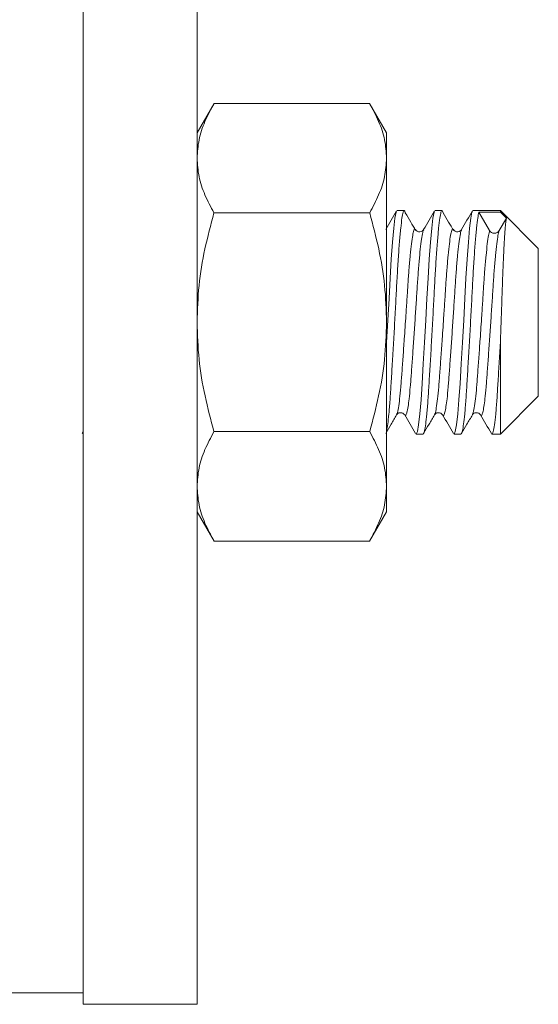
# Model space of a CAD drawing. Units: millimetres. Extents: x -581 to 884, y -615 to 818.
# Drawn here: x -222 to -208, y 72 to 98 of the extents above; entities that cross this region are included whole.
import ezdxf

# ---------------------------------------------------------------- set-up
doc = ezdxf.new("R2010")
doc.units = ezdxf.units.MM

msp = doc.modelspace()

# ---------------------------------------------------------------- linework, layer by layer
at = {"color": 7, "linetype": 'Continuous', "lineweight": 18}
for p, q in [((-220.463, 110.199), (-220.463, 71.612)), ((-217.463, 110.199), (-217.463, 71.612)), ((-217.014, 95.389), (-217.463, 94.612)), ((-217.016, 95.386), (-212.91, 95.386)), ((-212.463, 94.612), (-212.912, 95.389)), ((-212.463, 93.942), (-212.463, 94.612)), ((-212.463, 89.612), (-212.463, 93.942)), ((-212.003, 92.562), (-212.186, 92.562)), ((-211.003, 92.562), (-211.186, 92.562)), ((-209.463, 92.562), (-210.186, 92.562)), ((-209.747, 92.03), (-210.03, 92.514)), ((-210.03, 92.514), (-209.463, 92.514)), ((-208.463, 91.562), (-209.463, 92.562)), ((-209.463, 92.514), (-209.463, 92.562)), ((-209.305, 92.358), (-209.463, 92.514)), ((-217.016, 92.499), (-212.91, 92.499)), ((-209.305, 92.358), (-209.497, 92.03)), ((-211.486, 92.045), (-211.484, 92.047)), ((-210.486, 92.045), (-210.484, 92.047)), ((-208.463, 91.562), (-208.463, 87.662)), ((-212.463, 85.282), (-212.463, 89.612)), ((-209.463, 86.662), (-209.463, 89.079)), ((-209.463, 86.662), (-208.463, 87.662)), ((-211.986, 87.174), (-211.985, 87.172)), ((-210.986, 87.174), (-210.985, 87.172)), ((-210.203, 87.178), (-210.201, 87.18)), ((-209.986, 87.174), (-209.985, 87.172)), ((-220.488, 86.675), (-220.463, 86.718)), ((-217.016, 86.725), (-212.91, 86.725)), ((-211.686, 86.662), (-211.503, 86.662)), ((-210.686, 86.662), (-210.503, 86.662)), ((-209.686, 86.662), (-209.463, 86.662)), ((-212.463, 84.612), (-212.463, 85.282)), ((-217.463, 84.612), (-217.014, 83.835)), ((-212.912, 83.835), (-212.463, 84.612)), ((-217.016, 83.839), (-212.91, 83.839)), ((-222.463, 71.912), (-220.463, 71.912)), ((-220.463, 71.612), (-217.463, 71.612))]:
    msp.add_line(p, q, dxfattribs=at)
at = {"color": 7, "linetype": 'Continuous', "lineweight": 18, "flags": 128}
for points in [[(-212.2, 92.536), (-212.213, 92.514), (-212.242, 92.359), (-212.274, 92.093), (-212.308, 91.725), (-212.34, 91.276), (-212.37, 90.774), (-212.399, 90.242), (-212.43, 89.667), (-212.463, 89.079), (-212.463, 89.079)], [(-211.686, 86.665), (-211.684, 86.662), (-211.652, 86.726), (-211.619, 86.905), (-211.586, 87.191), (-211.556, 87.562), (-211.527, 88), (-211.496, 88.513), (-211.463, 89.079), (-211.463, 89.079), (-211.43, 89.667), (-211.399, 90.242), (-211.37, 90.774), (-211.34, 91.276), (-211.308, 91.725), (-211.274, 92.093), (-211.242, 92.359), (-211.213, 92.514), (-211.2, 92.536)], [(-210.686, 86.665), (-210.684, 86.662), (-210.652, 86.726), (-210.619, 86.905), (-210.586, 87.191), (-210.556, 87.562), (-210.527, 88), (-210.496, 88.513), (-210.463, 89.079), (-210.463, 89.079), (-210.43, 89.667), (-210.399, 90.242), (-210.37, 90.774), (-210.34, 91.276), (-210.308, 91.725), (-210.274, 92.093), (-210.242, 92.359), (-210.213, 92.514), (-210.2, 92.536)]]:
    msp.add_lwpolyline(points, dxfattribs=at)
at = {"color": 7, "linetype": 'Continuous', "lineweight": 18}
msp.add_arc((-209.622, 92.105), 0.145, 210.7476, 329.2524, dxfattribs=at)
for points, knots in [([(-217.016, 95.386), (-217.101, 95.228), (-217.268, 94.914), (-217.429, 94.43), (-217.452, 94.105), (-217.463, 93.942)], [0, 0, 0, 0, 0.3340599, 0.6664339, 1, 1, 1, 1]), ([(-212.463, 93.942), (-212.474, 94.106), (-212.496, 94.431), (-212.658, 94.914), (-212.826, 95.228), (-212.91, 95.386)], [0, 0, 0, 0, 0.334104, 0.666507, 1, 1, 1, 1]), ([(-217.463, 93.942), (-217.452, 93.779), (-217.43, 93.454), (-217.268, 92.97), (-217.101, 92.656), (-217.016, 92.499)], [0, 0, 0, 0, 0.334104, 0.666507, 1, 1, 1, 1]), ([(-212.91, 92.499), (-212.826, 92.657), (-212.658, 92.971), (-212.497, 93.454), (-212.474, 93.779), (-212.463, 93.942)], [0, 0, 0, 0, 0.33406, 0.666434, 1, 1, 1, 1]), ([(-212.2, 92.55), (-212.248, 92.467), (-212.343, 92.303), (-212.439, 92.138), (-212.486, 92.056)], [0, 0, 0, 0, 0.500177, 1, 1, 1, 1]), ([(-212.463, 86.75), (-212.453, 86.803), (-212.433, 86.908), (-212.402, 87.186), (-212.373, 87.546), (-212.345, 87.995), (-212.313, 88.509), (-212.28, 89.076), (-212.247, 89.664), (-212.216, 90.239), (-212.188, 90.785), (-212.157, 91.291), (-212.125, 91.741), (-212.091, 92.108), (-212.059, 92.374), (-212.03, 92.53), (-212.002, 92.586), (-211.98, 92.528), (-211.97, 92.5)], [0, 0, 0, 0, 0.058832, 0.117209, 0.179826, 0.241066, 0.304369, 0.368946, 0.433523, 0.496826, 0.558065, 0.620683, 0.684972, 0.749694, 0.813557, 0.87537, 0.937184, 1, 1, 1, 1]), ([(-211.503, 86.668), (-211.497, 86.669), (-211.485, 86.67), (-211.461, 86.748), (-211.433, 86.912), (-211.402, 87.185), (-211.373, 87.547), (-211.345, 87.995), (-211.313, 88.509), (-211.28, 89.076), (-211.247, 89.664), (-211.216, 90.239), (-211.188, 90.785), (-211.157, 91.291), (-211.125, 91.741), (-211.091, 92.108), (-211.059, 92.374), (-211.03, 92.53), (-211.002, 92.586), (-210.98, 92.528), (-210.97, 92.5)], [0, 0, 0, 0, 0.029834, 0.073235, 0.127758, 0.18186, 0.239891, 0.296646, 0.355313, 0.415161, 0.475008, 0.533676, 0.59043, 0.648462, 0.708043, 0.768025, 0.827211, 0.884497, 0.941784, 1, 1, 1, 1]), ([(-211.2, 92.55), (-211.248, 92.467), (-211.343, 92.303), (-211.439, 92.138), (-211.486, 92.056)], [0, 0, 0, 0, 0.500183, 1, 1, 1, 1]), ([(-210.503, 86.668), (-210.497, 86.669), (-210.485, 86.67), (-210.461, 86.748), (-210.433, 86.912), (-210.402, 87.185), (-210.373, 87.547), (-210.345, 87.995), (-210.313, 88.509), (-210.28, 89.076), (-210.247, 89.664), (-210.216, 90.239), (-210.188, 90.786), (-210.157, 91.291), (-210.125, 91.741), (-210.091, 92.107), (-210.059, 92.379), (-210.04, 92.469), (-210.03, 92.514)], [0, 0, 0, 0, 0.033729, 0.082798, 0.144441, 0.205608, 0.271218, 0.335384, 0.401712, 0.469375, 0.537038, 0.603366, 0.667532, 0.733142, 0.800503, 0.868318, 0.935232, 1, 1, 1, 1]), ([(-210.2, 92.55), (-210.248, 92.467), (-210.343, 92.303), (-210.439, 92.138), (-210.486, 92.056)], [0, 0, 0, 0, 0.500183, 1, 1, 1, 1]), ([(-217.016, 92.499), (-217.101, 92.183), (-217.269, 91.553), (-217.43, 90.587), (-217.452, 89.937), (-217.463, 89.612)], [0, 0, 0, 0, 0.334671, 0.667792, 1, 1, 1, 1]), ([(-212.91, 92.499), (-212.825, 92.183), (-212.657, 91.553), (-212.496, 90.587), (-212.474, 89.937), (-212.463, 89.612)], [0, 0, 0, 0, 0.33467, 0.667792, 1, 1, 1, 1]), ([(-211.698, 92.037), (-211.741, 92.11), (-211.831, 92.265), (-211.922, 92.419), (-211.97, 92.5)], [0, 0, 0, 0, 0.476194, 1, 1, 1, 1]), ([(-210.698, 92.037), (-210.741, 92.11), (-210.831, 92.265), (-210.922, 92.419), (-210.97, 92.5)], [0, 0, 0, 0, 0.476194, 1, 1, 1, 1]), ([(-209.305, 92.358), (-209.31, 92.326), (-209.321, 92.263), (-209.338, 92.071), (-209.356, 91.811), (-209.374, 91.487), (-209.391, 91.107), (-209.407, 90.683), (-209.422, 90.227), (-209.437, 89.8), (-209.451, 89.414), (-209.459, 89.191), (-209.463, 89.079)], [0, 0, 0, 0, 0.1063358, 0.2126716, 0.3190076, 0.4253435, 0.5316794, 0.6380153, 0.7442326, 0.8504595, 0.9252298, 1, 1, 1, 1]), ([(-212.201, 87.18), (-212.196, 87.187), (-212.18, 87.207), (-212.152, 87.344), (-212.119, 87.578), (-212.089, 87.891), (-212.061, 88.264), (-212.03, 88.693), (-212.001, 89.109), (-211.975, 89.481), (-211.952, 89.837), (-211.926, 90.223), (-211.901, 90.63), (-211.873, 91.023), (-211.841, 91.386), (-211.808, 91.693), (-211.775, 91.915), (-211.747, 92.042), (-211.723, 92.088), (-211.708, 92.056), (-211.702, 92.046)], [0, 0, 0, 0, 0.031071, 0.095122, 0.158744, 0.220707, 0.281304, 0.343947, 0.407855, 0.449011, 0.489826, 0.546132, 0.600881, 0.657092, 0.720714, 0.784765, 0.847964, 0.90913, 0.970295, 1, 1, 1, 1]), ([(-211.985, 87.172), (-211.982, 87.166), (-211.972, 87.145), (-211.953, 87.159), (-211.926, 87.227), (-211.897, 87.374), (-211.868, 87.594), (-211.839, 87.891), (-211.811, 88.264), (-211.78, 88.693), (-211.747, 89.165), (-211.714, 89.655), (-211.682, 90.135), (-211.654, 90.59), (-211.624, 91.011), (-211.591, 91.386), (-211.558, 91.694), (-211.525, 91.91), (-211.503, 92.028), (-211.49, 92.042), (-211.486, 92.045)], [0, 0, 0, 0, 0.018596, 0.063129, 0.117788, 0.172811, 0.227384, 0.289335, 0.349919, 0.412551, 0.476446, 0.540341, 0.602972, 0.663557, 0.725507, 0.789117, 0.853156, 0.916342, 0.977496, 1, 1, 1, 1]), ([(-211.486, 92.057), (-211.495, 92.044), (-211.515, 92.018), (-211.585, 91.991), (-211.665, 92.01), (-211.689, 92.041), (-211.702, 92.056)], [0, 0, 0, 0, 0.226964, 0.471302, 0.730432, 1, 1, 1, 1]), ([(-211.201, 87.18), (-211.196, 87.187), (-211.18, 87.207), (-211.152, 87.344), (-211.119, 87.578), (-211.089, 87.891), (-211.061, 88.264), (-211.03, 88.693), (-211.001, 89.109), (-210.975, 89.481), (-210.952, 89.837), (-210.926, 90.223), (-210.901, 90.63), (-210.873, 91.023), (-210.841, 91.386), (-210.808, 91.693), (-210.776, 91.915), (-210.747, 92.042), (-210.723, 92.088), (-210.708, 92.056), (-210.702, 92.046)], [0, 0, 0, 0, 0.0310712, 0.0951221, 0.1587442, 0.2207074, 0.2813037, 0.3439474, 0.4078548, 0.4490113, 0.4898264, 0.5461325, 0.6008813, 0.6570918, 0.720714, 0.7847649, 0.8479639, 0.9091297, 0.9702955, 1, 1, 1, 1]), ([(-210.985, 87.172), (-210.982, 87.166), (-210.972, 87.145), (-210.953, 87.159), (-210.926, 87.227), (-210.897, 87.374), (-210.868, 87.594), (-210.839, 87.891), (-210.811, 88.264), (-210.78, 88.693), (-210.747, 89.165), (-210.714, 89.655), (-210.682, 90.135), (-210.654, 90.59), (-210.624, 91.011), (-210.591, 91.386), (-210.558, 91.694), (-210.525, 91.91), (-210.503, 92.028), (-210.49, 92.042), (-210.486, 92.045)], [0, 0, 0, 0, 0.0185963, 0.0631291, 0.117788, 0.1728113, 0.2273841, 0.2893351, 0.3499195, 0.4125509, 0.4764458, 0.5403406, 0.602972, 0.6635565, 0.7255075, 0.7891171, 0.8531556, 0.9163422, 0.977496, 1, 1, 1, 1]), ([(-210.486, 92.057), (-210.495, 92.044), (-210.515, 92.018), (-210.585, 91.991), (-210.665, 92.01), (-210.689, 92.041), (-210.702, 92.056)], [0, 0, 0, 0, 0.226961, 0.471298, 0.730429, 1, 1, 1, 1]), ([(-210.201, 87.18), (-210.196, 87.187), (-210.18, 87.207), (-210.152, 87.344), (-210.119, 87.578), (-210.089, 87.891), (-210.061, 88.264), (-210.03, 88.693), (-210.001, 89.109), (-209.975, 89.481), (-209.952, 89.837), (-209.926, 90.223), (-209.901, 90.63), (-209.873, 91.023), (-209.841, 91.386), (-209.808, 91.692), (-209.775, 91.918), (-209.756, 91.994), (-209.747, 92.03)], [0, 0, 0, 0, 0.034177, 0.10463, 0.174611, 0.242768, 0.309421, 0.378326, 0.448621, 0.493891, 0.538786, 0.60072, 0.660941, 0.72277, 0.792751, 0.863205, 0.93272, 1, 1, 1, 1]), ([(-209.985, 87.172), (-209.982, 87.166), (-209.972, 87.145), (-209.953, 87.159), (-209.926, 87.227), (-209.897, 87.374), (-209.868, 87.594), (-209.839, 87.891), (-209.811, 88.264), (-209.78, 88.693), (-209.747, 89.165), (-209.714, 89.655), (-209.682, 90.135), (-209.654, 90.59), (-209.624, 91.011), (-209.591, 91.386), (-209.558, 91.692), (-209.526, 91.918), (-209.506, 91.994), (-209.497, 92.03)], [0, 0, 0, 0, 0.019024, 0.064583, 0.1205, 0.17679, 0.232619, 0.295996, 0.357975, 0.422049, 0.487414, 0.55278, 0.616854, 0.678833, 0.74221, 0.807284, 0.872797, 0.937438, 1, 1, 1, 1]), ([(-217.463, 89.612), (-217.452, 89.285), (-217.429, 88.632), (-217.268, 87.666), (-217.1, 87.038), (-217.016, 86.725)], [0, 0, 0, 0, 0.3349444, 0.6683508, 1, 1, 1, 1]), ([(-212.463, 89.612), (-212.474, 89.285), (-212.496, 88.632), (-212.658, 87.666), (-212.826, 87.038), (-212.91, 86.725)], [0, 0, 0, 0, 0.334946, 0.668353, 1, 1, 1, 1]), ([(-209.686, 86.665), (-209.685, 86.664), (-209.675, 86.646), (-209.652, 86.715), (-209.619, 86.885), (-209.586, 87.173), (-209.555, 87.546), (-209.528, 87.995), (-209.496, 88.508), (-209.474, 88.888), (-209.463, 89.079)], [0, 0, 0, 0, 0.00725, 0.149847, 0.294361, 0.437909, 0.577725, 0.714463, 0.85581, 1, 1, 1, 1]), ([(-212.488, 86.675), (-212.44, 86.757), (-212.345, 86.922), (-212.249, 87.086), (-212.201, 87.169)], [0, 0, 0, 0, 0.500163, 1, 1, 1, 1]), ([(-212.202, 87.168), (-212.192, 87.181), (-212.174, 87.206), (-212.104, 87.233), (-212.024, 87.215), (-211.998, 87.183), (-211.986, 87.167)], [0, 0, 0, 0, 0.234531, 0.481435, 0.738353, 1, 1, 1, 1]), ([(-211.986, 87.169), (-211.939, 87.086), (-211.843, 86.922), (-211.748, 86.757), (-211.7, 86.675)], [0, 0, 0, 0, 0.499816, 1, 1, 1, 1]), ([(-211.488, 86.675), (-211.44, 86.757), (-211.345, 86.922), (-211.249, 87.086), (-211.201, 87.169)], [0, 0, 0, 0, 0.500163, 1, 1, 1, 1]), ([(-211.202, 87.168), (-211.192, 87.181), (-211.174, 87.206), (-211.104, 87.233), (-211.024, 87.215), (-210.998, 87.183), (-210.986, 87.167)], [0, 0, 0, 0, 0.23453, 0.481439, 0.738357, 1, 1, 1, 1]), ([(-210.986, 87.169), (-210.939, 87.086), (-210.843, 86.922), (-210.748, 86.757), (-210.7, 86.675)], [0, 0, 0, 0, 0.499816, 1, 1, 1, 1]), ([(-210.488, 86.675), (-210.44, 86.757), (-210.345, 86.922), (-210.249, 87.086), (-210.201, 87.169)], [0, 0, 0, 0, 0.5001667, 1, 1, 1, 1]), ([(-210.202, 87.168), (-210.192, 87.181), (-210.174, 87.206), (-210.104, 87.233), (-210.024, 87.215), (-209.998, 87.183), (-209.986, 87.167)], [0, 0, 0, 0, 0.23453, 0.481434, 0.738357, 1, 1, 1, 1]), ([(-209.986, 87.169), (-209.939, 87.086), (-209.843, 86.922), (-209.748, 86.757), (-209.7, 86.675)], [0, 0, 0, 0, 0.499819, 1, 1, 1, 1]), ([(-217.016, 86.725), (-217.101, 86.568), (-217.268, 86.253), (-217.429, 85.77), (-217.452, 85.445), (-217.463, 85.282)], [0, 0, 0, 0, 0.3340603, 0.6664337, 1, 1, 1, 1]), ([(-212.463, 85.282), (-212.474, 85.445), (-212.496, 85.771), (-212.658, 86.254), (-212.826, 86.568), (-212.91, 86.725)], [0, 0, 0, 0, 0.334104, 0.666507, 1, 1, 1, 1]), ([(-217.463, 85.282), (-217.452, 85.119), (-217.43, 84.793), (-217.268, 84.31), (-217.101, 83.996), (-217.016, 83.839)], [0, 0, 0, 0, 0.334104, 0.666507, 1, 1, 1, 1]), ([(-212.91, 83.839), (-212.826, 83.996), (-212.658, 84.311), (-212.497, 84.794), (-212.474, 85.119), (-212.463, 85.282)], [0, 0, 0, 0, 0.33406, 0.666434, 1, 1, 1, 1])]:
    msp.add_open_spline(points, degree=3, knots=knots, dxfattribs=at)

doc.saveas('drawing.dxf')
